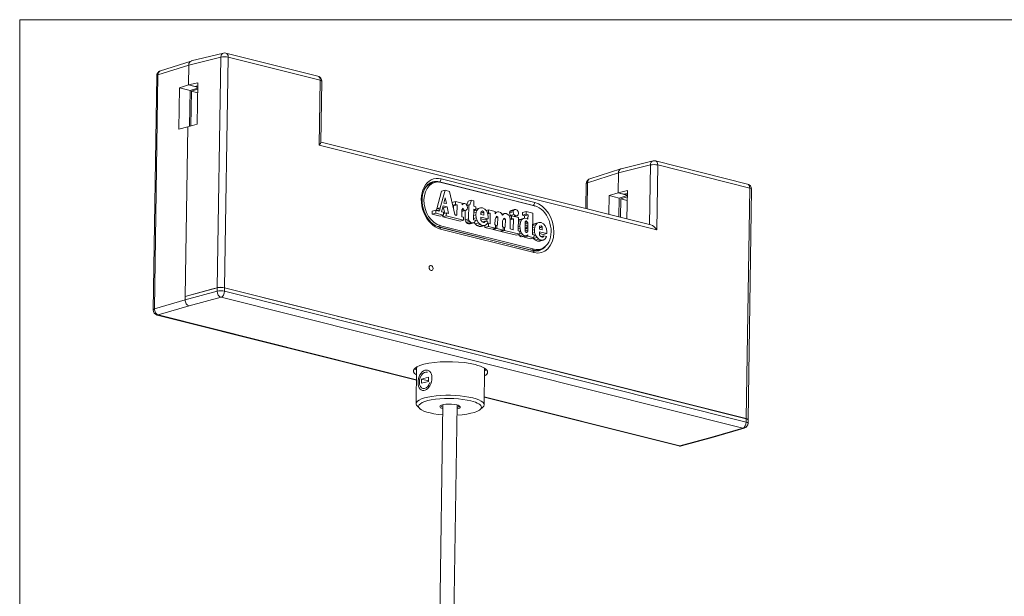
# Model space of a CAD drawing. Units: millimetres. Extents: x 18 to 1560, y 37 to 573.
# Drawn here: x 1183 to 1371, y 433 to 543 of the extents above; entities that cross this region are included whole.
import ezdxf

# ---------------------------------------------------------------- set-up
doc = ezdxf.new("R2010")
doc.units = ezdxf.units.MM
for name, color, linetype, true_color in [('1', 7, 'Continuous', 0xffffff), ('14', 7, 'Continuous', 0xffffff), ('15', 7, 'Continuous', 0xffffff)]:
    doc.layers.add(name, color=color, linetype=linetype, true_color=true_color)

msp = doc.modelspace()

# ---------------------------------------------------------------- linework, layer by layer
at = {"layer": '1', "color": 251, "linetype": 'Continuous', "lineweight": 18}
for p in [(1183.17, 87.23), (1559.58, 542.96)]:
    msp.add_line(p, (1183.17, 542.96), dxfattribs=at)
at = {"layer": '1', "color": 203, "linetype": 'Continuous', "lineweight": 13}
for p, q in [((1222.11, 536.58), (1215.98, 535.06)), ((1240.18, 532.16), (1222.59, 536.58)), ((1221.61, 535.8), (1215.49, 534.28)), ((1220.95, 491.7), (1221.61, 535.8)), ((1223.01, 535.8), (1222.35, 491.7)), ((1240.61, 531.38), (1223.01, 535.8)), ((1215.49, 534.28), (1215.44, 530.47)), ((1215.44, 530.47), (1217.2, 530.9)), ((1217.2, 530.9), (1217.08, 523)), ((1240.42, 518.97), (1240.61, 531.38)), ((1240.76, 519.49), (1240.94, 531.18)), ((1216.62, 530.17), (1215.44, 530.47)), ((1216, 529.29), (1215.9, 522.65)), ((1216, 529.29), (1217.18, 529.67)), ((1217.17, 529), (1216, 529.29)), ((1216.62, 530.17), (1217.19, 530.31)), ((1216.95, 530.06), (1216.95, 530.25)), ((1217.19, 530.13), (1216.95, 530.06)), ((1216.95, 530.06), (1217.19, 530)), ((1215.32, 522.47), (1214.82, 490.03)), ((1217.08, 523), (1215.32, 522.47)), ((1303.83, 503.72), (1240.77, 519.56)), ((1304.95, 502.76), (1240.42, 518.97)), ((1304.23, 515.95), (1298.11, 514.43)), ((1322.31, 511.53), (1304.71, 515.95)), ((1303.74, 515.17), (1297.62, 513.65)), ((1303.56, 503.78), (1303.74, 515.17)), ((1305.14, 515.17), (1304.95, 502.76)), ((1322.73, 510.75), (1305.14, 515.17)), ((1263.28, 511.9), (1263.4, 511.93)), ((1281.3, 507.44), (1263.4, 511.93)), ((1263.72, 512.5), (1281.62, 508)), ((1297.56, 509.84), (1297.62, 513.65)), ((1299.32, 510.28), (1297.56, 509.84)), ((1299.24, 504.87), (1299.32, 510.28)), ((1322.06, 466.66), (1322.73, 510.75)), ((1322.4, 466.45), (1323.06, 510.55)), ((1298.67, 509.56), (1297.56, 509.84)), ((1298, 505.18), (1298.05, 508.68)), ((1299.31, 509.08), (1298.05, 508.68)), ((1299.29, 508.37), (1298.05, 508.68)), ((1298.67, 509.56), (1299.31, 509.72)), ((1299, 509.45), (1299, 509.64)), ((1299.31, 509.55), (1299, 509.45)), ((1299, 509.45), (1299.31, 509.38)), ((1281.25, 507.42), (1281.3, 507.44)), ((1281.27, 498.78), (1263.37, 503.28)), ((1281.48, 498.4), (1263.58, 502.89)), ((1214.82, 490.03), (1220.95, 491.7)), ((1222.35, 491.7), (1322.06, 466.66)), ((1214.82, 490.03), (1214.83, 490.03))]:
    msp.add_line(p, q, dxfattribs=at)
at = {"layer": '1', "color": 163, "linetype": 'Continuous', "lineweight": 18}
for p, q in [((1259.04, 476.24), (1258.94, 469.49)), ((1271.93, 469.29), (1272.04, 476.04)), ((1272.04, 476.04), (1272.04, 476.04)), ((1259.18, 469.01), (1259.65, 468.56)), ((1264.07, 469.3), (1262.62, 373.12)), ((1262.64, 195.7), (1266.77, 469.26)), ((1271.19, 468.38), (1271.68, 468.82))]:
    msp.add_line(p, q, dxfattribs=at)
at = {"layer": '1', "color": 143, "linetype": 'Continuous', "lineweight": 18}
for p, q in [((1259.98, 474.18), (1261.31, 474.56)), ((1259.98, 474.18), (1261.31, 474.56)), ((1261.31, 474.56), (1261.3, 473.78)), ((1261.31, 474.56), (1261.3, 473.78)), ((1259.97, 473.41), (1259.98, 474.18)), ((1259.97, 473.41), (1259.98, 474.18)), ((1261.3, 473.78), (1259.97, 473.41)), ((1261.3, 473.78), (1259.97, 473.41)), ((1261.3, 473.85), (1259.98, 474.18)), ((1261.3, 473.85), (1259.98, 474.18))]:
    msp.add_line(p, q, dxfattribs=at)
at = {"layer": '1', "color": 203, "linetype": 'Continuous', "lineweight": 13}
for centre, start, end in [((1222.35, 535.61), 75.9002, 103.955), ((1239.94, 531.19), 359.1333, 75.9002), ((1304.47, 514.98), 75.9002, 103.955), ((1322.06, 510.56), 359.1333, 75.9002)]:
    msp.add_arc(centre, 1, start, end, dxfattribs=at)
for centre, major_axis, ratio, start_param, end_param in [((1222.35, 535.61), (-0.241, 0.97), 0.715023, 0.000019, 1.200341), ((1222.35, 535.61), (-0.244, -0.97), 0.639177, 1.923334, 3.141591), ((1216.24, 534.09), (-0.273, 0.962), 0.721607, 6.259419, 7.459741), ((1222.35, 535.61), (1, -0.015), 0.265541, 0.846007, 2.39935), ((1239.94, 531.19), (-0.244, -0.97), 0.639177, 1.923334, 3.141591), ((1239.94, 531.19), (-1, 0.015), 0.265541, 3.14161, 3.9876), ((1239.75, 518.78), (0.994, 0.763), 0.237724, 5.251052, 6.097042), ((1304.47, 514.98), (-0.241, 0.97), 0.715023, 0.000019, 1.200341), ((1304.47, 514.98), (-0.244, -0.97), 0.639177, 1.923334, 3.141591), ((1298.36, 513.46), (-0.273, 0.962), 0.721607, 6.259419, 7.459741), ((1304.47, 514.98), (1, -0.015), 0.265541, 0.846007, 2.39935), ((1263.65, 507.7), (1.36, -4.79), 0.721763, 2.747845, 5.889438), ((1263.33, 507.61), (-1.22, 4.32), 0.721763, 6.274086, 6.301428), ((1263.33, 507.61), (-1.22, 4.32), 0.721763, 5.889438, 6.274086), ((1263.4, 512.41), (0.119, 0.475), 0.639177, 3.511583, 5.064926), ((1262.64, 507.41), (1.22, -4.3), 0.721763, 2.85677, 3.054739), ((1322.06, 510.56), (0.244, 0.97), 0.639177, 5.064926, 6.283184), ((1322.06, 510.56), (1, -0.015), 0.265541, 0.000017, 0.846007), ((1281.3, 507.91), (0.119, 0.475), 0.639177, 3.511583, 5.064926), ((1281.23, 503.11), (-1.22, 4.32), 0.721763, 5.781985, 5.889438), ((1281.55, 503.2), (1.36, -4.79), 0.721763, 5.889438, 9.03103), ((1263.05, 503.11), (-0.119, -0.475), 0.639177, 2.087503, 2.183688), ((1263.25, 502.8), (0.119, 0.475), 0.639177, 5.064926, 6.283184), ((1304.28, 502.57), (-0.84, 1.1), 0.473382, 4.526263, 5.744521), ((1269.06, 501.6), (-0.119, -0.475), 0.639177, 2.087503, 2.183688), ((1272.71, 500.68), (-0.119, -0.475), 0.639177, 2.087503, 2.183688), ((1278.72, 499.17), (-0.119, -0.475), 0.639177, 2.087503, 2.183688), ((1279.1, 503.1), (1.09, -3.83), 0.721763, 6.087274, 6.13565), ((1280.22, 502.82), (-1.09, 3.83), 0.721763, 2.94822, 2.99608), ((1281.15, 498.3), (0.119, 0.475), 0.639177, 5.064926, 6.283184), ((1280.54, 502.91), (1.22, -4.3), 0.721763, 0.0528, 0.284836), ((1281.23, 503.11), (-1.22, 4.32), 0.721763, 3.125278, 3.642806), ((1221.68, 491.51), (1, -0.015), 0.265541, 0.846007, 2.39935), ((1321.4, 466.47), (1, -0.015), 0.265541, 6.245316, 7.129192)]:
    msp.add_ellipse(centre, major_axis=major_axis, ratio=ratio, start_param=start_param, end_param=end_param, dxfattribs=at)
msp.add_ellipse((1261.81, 495.45), major_axis=(-0.136, 0.481), ratio=0.721763, dxfattribs=at)
at = {"layer": '1', "color": 163, "linetype": 'Continuous', "lineweight": 18}
for centre, major_axis, start_param, end_param in [((1265.54, 476.14), (6.5, -0.1), 2.94086, 3.141628), ((1265.54, 476.14), (6.5, -0.1), 0, 0.190298), ((1265.44, 469.39), (-6.5, 0.1), 3.9876, 6.283185), ((1265.43, 468.91), (6, -0.09), 0.846007, 4.483775), ((1265.44, 469.39), (-6.5, 0.1), 2.862517, 3.9876), ((1265.44, 469.39), (-6.5, 0.1), 0, 0.279048), ((1265.43, 468.91), (-1.95, 0.03), 3.9876, 6.283185), ((1265.43, 468.91), (-1.95, 0.03), 0, 0.799374), ((1265.43, 469.1), (1.75, -0.03), 3.057884, 3.822764), ((1265.43, 468.91), (-1.95, 0.03), 2.328642, 3.9876), ((1265.43, 468.91), (6, -0.09), 4.937637, 6.283185), ((1265.43, 469.1), (1.75, -0.03), 5.584903, 6.283185), ((1265.43, 469.1), (1.75, -0.03), 0, 0.083778), ((1265.43, 468.91), (6, -0.09), 0, 0.846007)]:
    msp.add_ellipse(centre, major_axis=major_axis, ratio=0.265541, start_param=start_param, end_param=end_param, dxfattribs=at)
at = {"layer": '1', "color": 143, "linetype": 'Continuous', "lineweight": 18}
msp.add_ellipse((1260.64, 473.98), major_axis=(-0.49, -1.94), ratio=0.639177, dxfattribs=at)
msp.add_ellipse((1260.64, 473.98), major_axis=(-0.49, -1.94), ratio=0.639177, dxfattribs=at)
at = {"layer": '1', "color": 143, "linetype": 'Continuous', "lineweight": 13}
msp.add_ellipse((1260.64, 473.98), major_axis=(-0.39, -1.56), ratio=0.639177, start_param=3.038983, end_param=7.751372, dxfattribs=at)
at = {"layer": '1', "color": 203, "linetype": 'Continuous', "lineweight": 13}
for points, knots in [([(1263.37, 503.28), (1263.27, 503.3), (1262.95, 503.4), (1262.43, 503.67), (1261.83, 504.15), (1261.29, 504.76), (1260.83, 505.49), (1260.46, 506.3), (1260.22, 507.16), (1260.09, 508.03), (1260.09, 508.89), (1260.22, 509.7), (1260.47, 510.42), (1260.82, 511.02), (1261.26, 511.5), (1261.7, 511.79), (1262, 511.89), (1262.13, 511.91)], [0, 0, 0, 0, 0.035567, 0.107419, 0.178583, 0.249267, 0.319812, 0.39032, 0.460823, 0.531282, 0.601614, 0.67178, 0.741819, 0.811859, 0.882276, 0.953773, 1, 1, 1, 1]), ([(1282.4, 498.79), (1282.34, 498.77), (1282.08, 498.69), (1281.7, 498.7), (1281.38, 498.75), (1281.27, 498.78)], [0, 0, 0, 0, 0.180956, 0.734351, 1, 1, 1, 1])]:
    msp.add_open_spline(points, degree=3, knots=knots, dxfattribs=at)
at = {"layer": '14', "color": 252, "linetype": 'Continuous', "lineweight": 18}
for p, q in [((1262.54, 511.84), (1262, 511.7)), ((1263.82, 510.15), (1262.89, 506.78)), ((1263.56, 506.97), (1264.49, 510.33)), ((1281.61, 507.33), (1263.71, 511.83)), ((1264.49, 510.33), (1263.82, 510.15)), ((1264.49, 510.33), (1265.34, 510.11)), ((1265.34, 510.11), (1266.33, 505.72)), ((1264.25, 507.89), (1264.51, 508.86)), ((1264.51, 508.86), (1264.74, 507.77)), ((1266.47, 508.16), (1265.82, 507.99)), ((1266.46, 507.62), (1266.47, 508.16)), ((1266.47, 508.16), (1267.72, 507.85)), ((1268.61, 507.53), (1268.87, 508.23)), ((1269.54, 508.41), (1268.87, 508.23)), ((1269.22, 507.55), (1269.54, 508.41)), ((1269.54, 508.41), (1269.98, 508.3)), ((1269.98, 508.3), (1269.97, 507.28)), ((1262.01, 505.77), (1262.02, 506.33)), ((1262.69, 506.51), (1262.02, 506.33)), ((1262.69, 506.51), (1263.31, 506.35)), ((1262.69, 505.96), (1262.69, 506.51)), ((1262.89, 506.78), (1262.79, 506.48)), ((1263.45, 506.62), (1262.87, 506.46)), ((1263.31, 506.35), (1263.45, 506.62)), ((1263.45, 506.62), (1263.56, 506.97)), ((1264.09, 507.34), (1263.79, 506.23)), ((1264, 507), (1264.21, 506.95)), ((1264.88, 507.14), (1264.09, 507.34)), ((1264.88, 507.14), (1264.21, 506.95)), ((1264.21, 506.95), (1264.43, 505.91)), ((1264.74, 507.77), (1264.25, 507.89)), ((1265.15, 505.89), (1264.88, 507.14)), ((1266.46, 507.62), (1265.93, 507.47)), ((1266.1, 507.34), (1265.95, 507.38)), ((1266.09, 506.76), (1266.1, 507.34)), ((1266.77, 507.54), (1266.1, 507.34)), ((1266.77, 507.54), (1266.46, 507.62)), ((1266.74, 505.57), (1266.77, 507.54)), ((1267.7, 506.58), (1267.68, 505.25)), ((1267.94, 506.88), (1267.7, 506.58)), ((1268.08, 506.61), (1267.7, 506.5)), ((1268.29, 506.48), (1267.7, 506.31)), ((1267.7, 506.29), (1267.88, 506.31)), ((1267.72, 507.85), (1267.72, 507.56)), ((1268.03, 507.82), (1267.72, 507.73)), ((1267.72, 507.56), (1268.03, 507.82)), ((1268.54, 506.51), (1267.88, 506.31)), ((1267.95, 506.83), (1267.89, 506.82)), ((1267.95, 506.83), (1267.94, 506.88)), ((1268.08, 506.61), (1267.95, 506.83)), ((1268.03, 507.82), (1268.27, 507.83)), ((1268.29, 506.48), (1268.08, 506.61)), ((1268.27, 507.83), (1268.54, 507.66)), ((1268.54, 506.51), (1268.29, 506.48)), ((1268.3, 504.67), (1268.33, 506.44)), ((1268.54, 507.66), (1268.71, 507.36)), ((1268.71, 506.69), (1268.54, 506.51)), ((1269.01, 507.52), (1268.67, 507.43)), ((1268.71, 507.36), (1268.77, 507)), ((1268.77, 507), (1268.71, 506.69)), ((1268.97, 504.86), (1269.01, 507.52)), ((1269.01, 507.52), (1269.22, 507.55)), ((1269.96, 506.74), (1269.93, 504.69)), ((1270.37, 506.64), (1269.95, 506.51)), ((1270.15, 506.57), (1269.95, 506.36)), ((1270.62, 506.54), (1269.95, 506.35)), ((1270.37, 506.64), (1269.96, 506.74)), ((1269.97, 507.28), (1270.38, 507.18)), ((1270.38, 507.18), (1270.37, 506.64)), ((1270.89, 506.83), (1270.37, 506.69)), ((1270.58, 506.8), (1270.37, 506.71)), ((1270.62, 506.54), (1270.43, 506.12)), ((1271.25, 506.98), (1270.58, 506.8)), ((1270.89, 506.83), (1270.62, 506.54)), ((1271.25, 506.98), (1270.89, 506.83)), ((1271.66, 506.96), (1271.25, 506.98)), ((1271.34, 506.02), (1271.35, 506.27)), ((1271.35, 506.27), (1271.65, 506.37)), ((1271.65, 506.37), (1271.89, 506.16)), ((1272.1, 506.73), (1271.66, 506.96)), ((1272.45, 506.32), (1272.1, 506.73)), ((1272.81, 506.57), (1272.34, 506.44)), ((1272.67, 505.78), (1272.45, 506.32)), ((1272.8, 506.03), (1272.81, 506.57)), ((1272.81, 506.57), (1274.05, 506.26)), ((1276.89, 506.3), (1276.81, 506.01)), ((1277.56, 506.49), (1276.89, 506.3)), ((1277.09, 506.47), (1276.89, 506.3)), ((1277.76, 506.65), (1277.09, 506.47)), ((1277.56, 506.49), (1277.48, 506.2)), ((1277.76, 506.65), (1277.56, 506.49)), ((1278.01, 506.66), (1277.76, 506.65)), ((1278.26, 506.52), (1278.01, 506.66)), ((1278.45, 506.26), (1278.26, 506.52)), ((1278.52, 505.93), (1278.45, 506.26)), ((1279.96, 506.29), (1279.28, 506.11)), ((1279.95, 505.74), (1279.96, 506.29)), ((1279.96, 506.29), (1281.28, 505.95)), ((1262.69, 505.96), (1262.01, 505.77)), ((1263.53, 505.39), (1262.01, 505.77)), ((1264.19, 505.58), (1262.69, 505.96)), ((1264.19, 505.58), (1263.53, 505.39)), ((1263.79, 506.23), (1264.2, 506.13)), ((1264.06, 505.54), (1264.05, 505.26)), ((1264.72, 505.45), (1264.05, 505.26)), ((1264.05, 505.26), (1267.34, 504.43)), ((1264.2, 506.13), (1264.19, 505.58)), ((1264.73, 505.99), (1264.2, 505.85)), ((1264.72, 505.45), (1264.73, 505.99)), ((1268, 504.63), (1264.72, 505.45)), ((1264.73, 505.99), (1265.15, 505.89)), ((1266.33, 505.72), (1266.6, 505.49)), ((1266.74, 505.57), (1266.56, 505.52)), ((1266.6, 505.49), (1266.74, 505.57)), ((1268, 504.63), (1267.34, 504.43)), ((1267.68, 505.25), (1268.01, 505.17)), ((1268.01, 505.17), (1268, 504.63)), ((1268.97, 504.86), (1268.3, 504.67)), ((1268.36, 504.39), (1268.3, 504.67)), ((1269.04, 504.58), (1268.36, 504.39)), ((1268.53, 504.15), (1268.36, 504.39)), ((1269.04, 504.58), (1268.97, 504.86)), ((1269.2, 504.35), (1269.04, 504.58)), ((1270.42, 505.05), (1269.93, 504.91)), ((1269.93, 504.69), (1270.28, 504.6)), ((1270.36, 505.61), (1269.94, 505.49)), ((1270.43, 506.12), (1269.95, 505.99)), ((1270.28, 504.6), (1270.18, 504.3)), ((1270.6, 504.54), (1270.22, 504.43)), ((1270.43, 506.12), (1270.36, 505.61)), ((1270.36, 505.61), (1270.42, 505.05)), ((1270.42, 505.05), (1270.6, 504.54)), ((1270.6, 504.54), (1270.88, 504.11)), ((1271.32, 505), (1271.33, 505.21)), ((1271.33, 504.7), (1271.32, 505)), ((1271.32, 504.84), (1272.06, 504.66)), ((1271.33, 505.73), (1271.34, 506.02)), ((1271.33, 505.71), (1271.33, 505.73)), ((1271.88, 505.57), (1271.33, 505.71)), ((1271.33, 505.21), (1271.33, 505.21)), ((1271.33, 505.21), (1272.72, 504.86)), ((1271.89, 506.16), (1271.34, 506)), ((1271.89, 506.09), (1271.34, 505.93)), ((1272.2, 504.41), (1271.67, 504.27)), ((1271.89, 506.09), (1271.88, 505.57)), ((1271.89, 506.16), (1271.89, 506.09)), ((1272.72, 504.86), (1272.06, 504.66)), ((1272.2, 504.41), (1272.11, 504.27)), ((1272.67, 504.3), (1272.2, 504.41)), ((1272.44, 504.35), (1272.45, 504.78)), ((1272.8, 506.03), (1272.59, 505.97)), ((1273.13, 505.94), (1272.66, 505.8)), ((1272.74, 505.18), (1272.67, 505.78)), ((1272.72, 504.86), (1272.74, 505.12)), ((1272.74, 505.12), (1272.74, 505.18)), ((1273.13, 505.94), (1272.8, 506.03)), ((1273.1, 503.89), (1273.13, 505.94)), ((1274.03, 504.76), (1274.01, 503.76)), ((1274.34, 505.35), (1274.03, 504.76)), ((1274.05, 506.26), (1274.04, 505.83)), ((1274.04, 505.83), (1274.24, 506.1)), ((1274.24, 506.1), (1274.04, 506.05)), ((1274.48, 506.22), (1274.05, 506.1)), ((1274.55, 505.17), (1274.18, 505.06)), ((1274.24, 506.1), (1274.48, 506.22)), ((1274.55, 505.17), (1274.34, 505.35)), ((1274.48, 506.22), (1274.78, 506.2)), ((1274.53, 503.63), (1274.55, 505.17)), ((1274.78, 506.2), (1275.06, 506.09)), ((1275.06, 506.09), (1275.29, 505.88)), ((1275.29, 505.88), (1275.44, 505.54)), ((1275.87, 505.89), (1275.35, 505.74)), ((1275.62, 505.79), (1275.36, 505.72)), ((1275.44, 505.54), (1275.62, 505.79)), ((1275.47, 504.48), (1275.45, 503.4)), ((1275.73, 505), (1275.47, 504.48)), ((1276, 504.8), (1275.56, 504.67)), ((1275.62, 505.79), (1275.87, 505.89)), ((1276, 504.8), (1275.73, 505)), ((1275.87, 505.89), (1276.16, 505.86)), ((1275.97, 503.25), (1276, 504.8)), ((1276.16, 505.86), (1276.48, 505.72)), ((1276.48, 505.72), (1276.73, 505.49)), ((1276.73, 505.49), (1276.88, 505.16)), ((1277.18, 505.47), (1276.78, 505.37)), ((1277.48, 506.2), (1276.81, 506.01)), ((1276.81, 506.01), (1276.96, 505.52)), ((1276.88, 505.16), (1276.93, 504.73)), ((1276.93, 504.73), (1276.9, 502.94)), ((1277.17, 504.93), (1276.92, 504.85)), ((1277.53, 504.84), (1276.93, 504.67)), ((1277.63, 505.72), (1276.96, 505.52)), ((1276.96, 505.52), (1277.07, 505.44)), ((1277.17, 504.93), (1277.18, 505.47)), ((1277.53, 504.84), (1277.17, 504.93)), ((1277.18, 505.47), (1278.51, 505.14)), ((1277.48, 506.2), (1277.63, 505.72)), ((1277.49, 502.79), (1277.53, 504.84)), ((1277.63, 505.72), (1277.99, 505.46)), ((1277.99, 505.46), (1277.64, 505.35)), ((1278.24, 505.47), (1277.75, 505.33)), ((1277.99, 505.46), (1278.24, 505.47)), ((1278.24, 505.47), (1278.44, 505.64)), ((1278.44, 505.64), (1278.52, 505.93)), ((1278.51, 505.14), (1278.47, 502.54)), ((1278.78, 504.75), (1278.5, 504.53)), ((1279.17, 504.71), (1278.5, 504.53)), ((1279.44, 504.93), (1278.78, 504.75)), ((1278.96, 504.36), (1279.17, 504.71)), ((1279.17, 504.71), (1279.44, 504.93)), ((1279.28, 505.55), (1279.28, 506.11)), ((1279.95, 505.74), (1279.28, 505.55)), ((1279.66, 505.45), (1279.28, 505.55)), ((1279.44, 504.93), (1280.2, 504.98)), ((1280.34, 505.65), (1279.66, 505.45)), ((1279.66, 504.94), (1279.66, 505.45)), ((1280.34, 505.65), (1279.95, 505.74)), ((1280.19, 504.33), (1280.07, 504.42)), ((1280.2, 504.98), (1280.32, 504.82)), ((1280.32, 504.82), (1280.34, 505.65)), ((1281.28, 505.95), (1281.22, 501.85)), ((1263.06, 503.4), (1280.96, 498.9)), ((1263.59, 503.56), (1281.49, 499.07)), ((1269.2, 504.35), (1268.53, 504.15)), ((1268.75, 503.98), (1268.53, 504.15)), ((1269.42, 504.18), (1268.75, 503.98)), ((1268.97, 503.89), (1268.75, 503.98)), ((1269.64, 504.09), (1268.97, 503.89)), ((1269.29, 503.9), (1268.97, 503.89)), ((1269.42, 504.18), (1269.2, 504.35)), ((1269.96, 504.1), (1269.29, 503.9)), ((1269.64, 504.09), (1269.42, 504.18)), ((1269.96, 504.1), (1269.64, 504.09)), ((1270.18, 504.3), (1269.96, 504.1)), ((1270.04, 504.18), (1270.21, 503.91)), ((1270.88, 504.11), (1270.21, 503.91)), ((1270.21, 503.91), (1270.57, 503.59)), ((1271.23, 503.79), (1270.57, 503.59)), ((1270.57, 503.59), (1270.99, 503.4)), ((1270.88, 504.11), (1271.23, 503.79)), ((1271.65, 503.6), (1270.99, 503.4)), ((1270.99, 503.4), (1271.39, 503.39)), ((1271.23, 503.79), (1271.65, 503.6)), ((1272.05, 503.59), (1271.39, 503.39)), ((1271.83, 504.17), (1271.58, 504.32)), ((1271.65, 503.6), (1272.05, 503.59)), ((1272.11, 504.27), (1271.81, 504.18)), ((1271.97, 504.18), (1271.83, 504.17)), ((1272.11, 504.27), (1271.97, 504.18)), ((1272.05, 503.59), (1272.39, 503.76)), ((1272.09, 503.24), (1272.09, 503.61)), ((1272.76, 503.43), (1272.09, 503.24)), ((1273.48, 502.89), (1272.09, 503.24)), ((1272.39, 503.76), (1272.63, 504.1)), ((1272.77, 503.98), (1272.49, 503.9)), ((1272.63, 504.1), (1272.67, 504.3)), ((1272.76, 503.43), (1272.77, 503.98)), ((1274.14, 503.09), (1272.76, 503.43)), ((1272.77, 503.98), (1273.1, 503.89)), ((1274.14, 503.09), (1273.48, 502.89)), ((1274.37, 503.03), (1273.7, 502.83)), ((1273.7, 502.83), (1273.7, 502.96)), ((1274.93, 502.52), (1273.7, 502.83)), ((1274.01, 503.76), (1274.14, 503.63)), ((1274.14, 503.63), (1274.14, 503.09)), ((1274.53, 503.63), (1274.14, 503.53)), ((1274.38, 503.57), (1274.14, 503.51)), ((1274.37, 503.03), (1274.38, 503.57)), ((1275.59, 502.72), (1274.37, 503.03)), ((1274.38, 503.57), (1274.39, 503.57)), ((1274.39, 503.57), (1274.53, 503.63)), ((1275.59, 502.72), (1274.93, 502.52)), ((1275.82, 502.66), (1275.15, 502.47)), ((1275.15, 502.47), (1275.15, 502.59)), ((1275.45, 503.4), (1275.6, 503.27)), ((1275.6, 503.27), (1275.59, 502.72)), ((1275.97, 503.25), (1275.6, 503.15)), ((1275.83, 503.21), (1275.6, 503.15)), ((1275.82, 502.66), (1275.83, 503.21)), ((1278.77, 501.92), (1275.82, 502.66)), ((1275.83, 503.21), (1275.97, 503.25)), ((1276.9, 502.94), (1277.49, 502.79)), ((1278.82, 503.05), (1278.47, 502.95)), ((1278.47, 502.54), (1278.78, 502.47)), ((1278.79, 503.49), (1278.48, 503.41)), ((1278.96, 504.36), (1278.49, 504.23)), ((1278.84, 503.93), (1278.49, 503.83)), ((1278.92, 502.58), (1278.64, 502.5)), ((1278.79, 503.49), (1278.84, 503.93)), ((1278.82, 503.05), (1278.79, 503.49)), ((1278.92, 502.58), (1278.82, 503.05)), ((1278.84, 503.93), (1278.96, 504.36)), ((1279.09, 502.15), (1278.92, 502.58)), ((1279.77, 503.53), (1279.76, 503.32)), ((1280.29, 503.38), (1279.76, 503.24)), ((1279.76, 503.32), (1279.76, 503.12)), ((1280.29, 503.19), (1279.76, 503.04)), ((1279.76, 503.12), (1279.76, 502.91)), ((1279.76, 502.91), (1279.77, 502.59)), ((1279.78, 503.74), (1279.77, 503.53)), ((1280.3, 503.67), (1279.77, 503.52)), ((1280.29, 503), (1279.77, 502.86)), ((1280.28, 502.73), (1279.77, 502.59)), ((1279.8, 504.17), (1279.78, 503.74)), ((1280.29, 504), (1279.78, 503.86)), ((1279.81, 504.23), (1279.8, 504.17)), ((1280.29, 504), (1280.27, 504.17)), ((1280.27, 502.44), (1280.28, 502.73)), ((1280.28, 502.73), (1280.29, 503)), ((1280.3, 503.67), (1280.29, 504)), ((1280.29, 503.38), (1280.3, 503.67)), ((1280.29, 503.19), (1280.29, 503.38)), ((1280.29, 503), (1280.29, 503.19)), ((1281.55, 502.8), (1281.23, 502.71)), ((1281.62, 503.31), (1281.24, 503.21)), ((1281.41, 503.84), (1281.25, 503.67)), ((1281.8, 503.73), (1281.25, 503.58)), ((1282.08, 504.02), (1281.41, 503.84)), ((1281.76, 503.99), (1281.41, 503.84)), ((1281.62, 503.31), (1281.55, 502.8)), ((1281.55, 502.8), (1281.6, 502.24)), ((1281.8, 503.73), (1281.62, 503.31)), ((1282.43, 504.17), (1281.76, 503.99)), ((1282.08, 504.02), (1281.8, 503.73)), ((1282.43, 504.17), (1282.08, 504.02)), ((1282.84, 504.15), (1282.43, 504.17)), ((1282.52, 503.22), (1282.51, 502.92)), ((1282.51, 502.92), (1282.51, 502.9)), ((1282.51, 502.9), (1283.07, 502.76)), ((1282.53, 503.46), (1282.52, 503.22)), ((1283.07, 503.35), (1282.52, 503.19)), ((1283.07, 503.28), (1282.52, 503.12)), ((1282.83, 503.56), (1282.53, 503.46)), ((1283.07, 503.35), (1282.83, 503.56)), ((1283.28, 503.92), (1282.84, 504.15)), ((1283.07, 503.28), (1283.07, 503.35)), ((1283.07, 503.17), (1283.07, 503.28)), ((1283.07, 502.76), (1283.07, 503.17)), ((1283.63, 503.51), (1283.28, 503.92)), ((1283.85, 502.97), (1283.63, 503.51)), ((1283.92, 502.38), (1283.85, 502.97)), ((1278.11, 501.72), (1275.15, 502.47)), ((1278.77, 501.92), (1278.11, 501.72)), ((1278.5, 501.84), (1278.68, 501.61)), ((1279.34, 501.81), (1278.68, 501.61)), ((1278.68, 501.61), (1279.01, 501.42)), ((1278.78, 502.47), (1278.77, 501.92)), ((1279.09, 502.15), (1278.77, 502.05)), ((1279.68, 501.62), (1279.01, 501.42)), ((1279.01, 501.42), (1279.43, 501.46)), ((1279.34, 501.81), (1279.09, 502.15)), ((1279.68, 501.62), (1279.34, 501.81)), ((1280.09, 501.66), (1279.43, 501.46)), ((1280.27, 501.54), (1279.6, 501.35)), ((1279.6, 501.51), (1279.6, 501.35)), ((1279.6, 501.35), (1280.82, 501.04)), ((1280.09, 501.66), (1279.68, 501.62)), ((1280.26, 502.42), (1279.9, 502.32)), ((1280.08, 502.27), (1280.14, 502.29)), ((1280.28, 501.83), (1280.09, 501.66)), ((1280.27, 501.54), (1280.28, 501.83)), ((1281.47, 501.24), (1280.27, 501.54)), ((1281.47, 501.24), (1280.82, 501.04)), ((1281.22, 501.85), (1281.48, 501.79)), ((1281.6, 502.24), (1281.23, 502.13)), ((1281.33, 501.2), (1281.39, 501.11)), ((1282.06, 501.3), (1281.39, 501.11)), ((1281.39, 501.11), (1281.75, 500.78)), ((1281.48, 501.79), (1281.47, 501.24)), ((1281.78, 501.73), (1281.48, 501.65)), ((1281.6, 502.24), (1281.78, 501.73)), ((1282.41, 500.98), (1281.75, 500.78)), ((1281.75, 500.78), (1282.17, 500.59)), ((1281.78, 501.73), (1282.06, 501.3)), ((1282.06, 501.3), (1282.41, 500.98)), ((1282.83, 500.79), (1282.17, 500.59)), ((1282.41, 500.98), (1282.83, 500.79)), ((1282.51, 502.19), (1282.51, 502.4)), ((1282.51, 502.4), (1282.51, 502.4)), ((1282.51, 502.4), (1283.9, 502.05)), ((1282.51, 501.89), (1282.51, 502.19)), ((1282.51, 502.04), (1283.24, 501.85)), ((1283.23, 500.78), (1282.57, 500.58)), ((1283.01, 501.36), (1282.76, 501.51)), ((1282.83, 500.79), (1283.23, 500.78)), ((1283.39, 501.6), (1282.85, 501.46)), ((1283.3, 501.46), (1282.99, 501.38)), ((1283.15, 501.37), (1283.01, 501.36)), ((1283.3, 501.46), (1283.15, 501.37)), ((1283.23, 500.78), (1283.57, 500.95)), ((1283.9, 502.05), (1283.24, 501.85)), ((1283.39, 501.6), (1283.3, 501.46)), ((1283.85, 501.49), (1283.39, 501.6)), ((1283.57, 500.95), (1283.81, 501.29)), ((1283.81, 501.29), (1283.85, 501.49)), ((1283.9, 502.05), (1283.92, 502.31)), ((1283.92, 502.31), (1283.92, 502.38)), ((1282.17, 500.59), (1282.57, 500.58)), ((1282.25, 498.92), (1282.78, 499.09))]:
    msp.add_line(p, q, dxfattribs=at)
at = {"layer": '14', "color": 252, "linetype": 'Continuous', "lineweight": 13}
for p, q in [((1263.59, 503.56), (1263.06, 503.4)), ((1280.27, 504.17), (1279.79, 504.03)), ((1279.81, 504.22), (1280.19, 504.33)), ((1279.88, 502.34), (1280.27, 502.44)), ((1281.49, 499.07), (1280.96, 498.9))]:
    msp.add_line(p, q, dxfattribs=at)
at = {"layer": '14', "color": 252, "linetype": 'Continuous', "lineweight": 18}
for centre, major_axis, ratio, start_param, end_param in [((1263.65, 507.7), (-1.17, 4.13), 0.721763, 5.889438, 9.03103), ((1263.12, 507.54), (-1.17, 4.14), 0.721763, 6.265005, 6.910652), ((1281.55, 503.2), (-1.17, 4.13), 0.721763, 2.747845, 5.889438), ((1280, 502.56), (-0.082, 0.289), 0.721789, 1.235384, 3.152156), ((1280.12, 504.17), (-0.055, 0.192), 0.721792, 4.506279, 5.461006), ((1280.12, 502.49), (-0.055, 0.192), 0.721776, 4.118975, 4.258807), ((1281.02, 503.05), (-1.17, 4.14), 0.721763, 2.747845, 3.159835)]:
    msp.add_ellipse(centre, major_axis=major_axis, ratio=ratio, start_param=start_param, end_param=end_param, dxfattribs=at)
for points, degree, knots in [([(1263.56, 506.97), (1263.45, 506.94), (1263.34, 506.9), (1263.11, 506.84), (1263, 506.81), (1262.89, 506.78)], 2, [0, 0, 0, 0.250019, 0.500038, 0.750019, 1, 1, 1]), ([(1271.58, 504.32), (1271.55, 504.33), (1271.52, 504.36), (1271.49, 504.39), (1271.48, 504.4), (1271.47, 504.41), (1271.46, 504.42), (1271.44, 504.44), (1271.42, 504.47), (1271.4, 504.51), (1271.38, 504.54), (1271.38, 504.54), (1271.37, 504.56), (1271.37, 504.57), (1271.35, 504.62), (1271.33, 504.66), (1271.33, 504.7)], 3, [0, 0, 0, 0, 0.25, 0.25, 0.3125, 0.3125, 0.375, 0.375, 0.5, 0.625, 0.625, 0.6875, 0.6875, 0.75, 0.75, 1, 1, 1, 1]), ([(1279.81, 504.23), (1279.81, 504.25), (1279.81, 504.27), (1279.82, 504.3), (1279.82, 504.31), (1279.82, 504.32), (1279.83, 504.33), (1279.84, 504.36), (1279.85, 504.37), (1279.86, 504.39), (1279.87, 504.4), (1279.88, 504.41), (1279.88, 504.41), (1279.89, 504.42)], 3, [0, 0, 0, 0, 0.25, 0.25, 0.375, 0.375, 0.5, 0.5, 0.75, 0.75, 0.875, 0.875, 1, 1, 1, 1]), ([(1279.93, 504.45), (1279.94, 504.45), (1279.95, 504.46), (1279.97, 504.46), (1279.98, 504.46), (1279.99, 504.46), (1280, 504.46), (1280.01, 504.46), (1280.02, 504.45), (1280.03, 504.45), (1280.05, 504.44), (1280.06, 504.43), (1280.07, 504.42)], 3, [0, 0, 0, 0, 0.25, 0.25, 0.375, 0.375, 0.5, 0.625, 0.625, 0.75, 0.75, 1, 1, 1, 1]), ([(1280.26, 502.42), (1280.26, 502.4), (1280.25, 502.38), (1280.23, 502.36), (1280.23, 502.34), (1280.21, 502.33), (1280.2, 502.32), (1280.19, 502.31), (1280.19, 502.31), (1280.17, 502.3), (1280.15, 502.29), (1280.14, 502.29)], 3, [0, 0, 0, 0, 0.25, 0.25, 0.5, 0.5, 0.625, 0.625, 0.75, 0.75, 1, 1, 1, 1]), ([(1282.76, 501.51), (1282.75, 501.52), (1282.73, 501.53), (1282.7, 501.55), (1282.69, 501.56), (1282.66, 501.59), (1282.65, 501.6), (1282.62, 501.63), (1282.6, 501.67), (1282.58, 501.7), (1282.57, 501.73), (1282.56, 501.74), (1282.55, 501.76), (1282.55, 501.77), (1282.53, 501.81), (1282.52, 501.85), (1282.51, 501.89)], 3, [0, 0, 0, 0, 0.125, 0.125, 0.25, 0.25, 0.375, 0.375, 0.5, 0.625, 0.625, 0.6875, 0.6875, 0.75, 0.75, 1, 1, 1, 1])]:
    msp.add_open_spline(points, degree=degree, knots=knots, dxfattribs=at)
at = {"layer": '14', "color": 252, "linetype": 'Continuous', "lineweight": 13, "extrusion": (2.63849e-09, -8.84806e-09, 1)}
msp.add_open_spline([(1280.07, 504.42), (1280, 504.4), (1279.92, 504.38), (1279.84, 504.36)], degree=3, dxfattribs=at)
at = {"layer": '14', "color": 252, "linetype": 'Continuous', "lineweight": 18}
msp.add_open_spline([(1279.89, 504.42), (1279.9, 504.43), (1279.92, 504.44), (1279.93, 504.45)], degree=3, dxfattribs=at)
at = {"layer": '14', "color": 252, "linetype": 'Continuous', "lineweight": 13, "extrusion": (1.48834e-08, -5.51301e-08, -1)}
msp.add_open_spline([(1280.14, 502.29), (1280.12, 502.28), (1280.1, 502.27), (1280.08, 502.27)], degree=3, dxfattribs=at)
at = {"layer": '15', "color": 252, "linetype": 'Continuous', "lineweight": 13}
for p, q in [((1215.95, 535.05), (1210.06, 533.16)), ((1215.49, 534.28), (1209.6, 532.4)), ((1215.44, 530.47), (1215.49, 534.28)), ((1209.36, 532.23), (1208.68, 487.46)), ((1209.6, 532.4), (1208.93, 487.63)), ((1213.62, 522.02), (1213.74, 529.92)), ((1213.74, 529.92), (1215.44, 530.47)), ((1213.74, 529.92), (1215.73, 529.42)), ((1215.44, 530.47), (1216.95, 530.09)), ((1215.62, 522.57), (1215.73, 529.42)), ((1215.73, 529.42), (1217.19, 529.88)), ((1215.32, 522.47), (1213.62, 522.02)), ((1214.82, 490.03), (1215.32, 522.47)), ((1298.07, 514.42), (1292.18, 512.54)), ((1297.62, 513.65), (1291.73, 511.77)), ((1297.62, 513.65), (1297.56, 509.84)), ((1291.48, 511.6), (1291.41, 506.84)), ((1291.73, 511.77), (1291.65, 506.78)), ((1295.86, 509.3), (1295.81, 505.73)), ((1297.56, 509.84), (1295.86, 509.3)), ((1295.86, 509.3), (1297.77, 508.82)), ((1297.56, 509.84), (1299, 509.48)), ((1297.77, 508.82), (1297.72, 505.25)), ((1299.31, 509.3), (1297.77, 508.82)), ((1220.12, 491.47), (1214.82, 490.03)), ((1220.95, 491.69), (1220.12, 491.47)), ((1220.94, 491.03), (1220.95, 491.69)), ((1222.35, 491.68), (1222.34, 491.03)), ((1222.35, 491.68), (1322.06, 466.63)), ((1208.93, 487.63), (1214.81, 489.36)), ((1214.81, 489.36), (1220.94, 491.03)), ((1214.81, 489.36), (1214.82, 490.03)), ((1221.66, 489.87), (1215.55, 488.21)), ((1321.37, 464.83), (1221.66, 489.87)), ((1222.34, 491.03), (1322.05, 465.98)), ((1215.55, 488.21), (1209.67, 486.48)), ((1209.44, 486.47), (1259.01, 474.02)), ((1209.67, 486.48), (1259.01, 474.08)), ((1271.96, 470.83), (1309.38, 461.43)), ((1271.96, 470.77), (1309.16, 461.43)), ((1322.05, 465.98), (1322.06, 466.63)), ((1322.39, 465.78), (1322.4, 466.43)), ((1309.38, 461.43), (1315.49, 463.1)), ((1309.66, 461.43), (1315.78, 463.1)), ((1315.49, 463.1), (1321.37, 464.83)), ((1315.79, 463.1), (1321.67, 464.83))]:
    msp.add_line(p, q, dxfattribs=at)
for centre, start, end in [((1210.36, 532.21), 107.7314, 179.1333), ((1292.48, 511.58), 107.7314, 179.1333), ((1209.68, 487.44), 179.1333, 255.9002), ((1321.39, 465.79), 286.3885, 359.1333), ((1309.4, 462.39), 255.9002, 285.2795)]:
    msp.add_arc(centre, 1, start, end, dxfattribs=at)
for centre, major_axis, ratio, start_param, end_param in [((1216.24, 534.09), (-0.273, 0.962), 0.721607, 0.02379, 1.176555), ((1210.36, 532.21), (0.305, -0.952), 0.728063, 3.141597, 4.294363), ((1210.36, 532.21), (1, -0.015), 0.265541, 2.434256, 3.14161), ((1298.36, 513.46), (-0.273, 0.962), 0.721607, 0.02379, 1.176555), ((1292.48, 511.58), (0.305, -0.952), 0.728063, 3.141597, 4.294363), ((1292.48, 511.58), (-1, 0.015), 0.265541, 5.575849, 6.283203), ((1221.68, 491.5), (-1, 0.021), 0.259234, 3.98915, 5.542493), ((1215.56, 489.17), (-0.273, 0.962), 0.72184, 1.176877, 2.747674), ((1221.67, 490.84), (-0.264, 0.965), 0.710497, 1.183863, 2.754659), ((1221.67, 490.84), (1, -0.015), 0.265541, 0.846007, 2.39935), ((1221.67, 490.84), (0.244, 0.97), 0.639177, 3.49413, 5.064926), ((1209.68, 487.44), (1, -0.015), 0.265541, 2.434256, 3.14161), ((1209.68, 487.44), (-0.282, 0.959), 0.732808, 1.169891, 2.740688), ((1209.68, 487.44), (-0.244, -0.97), 0.639177, 6.283177, 6.635723), ((1265.52, 475.65), (7.08, -0.11), 0.265541, 0.846007, 3.554256), ((1265.53, 476.62), (-7.05, 0.11), 0.265541, 0.250381, 0.401079), ((1265.52, 475.65), (7.08, -0.11), 0.265541, 0, 0.846007), ((1265.52, 475.65), (7.08, -0.11), 0.265541, 5.877366, 6.283185), ((1265.53, 476.62), (-7.05, 0.11), 0.265541, 2.747554, 2.891184), ((1321.39, 465.79), (0.244, 0.97), 0.639177, 3.49413, 5.064926), ((1321.39, 465.79), (-1, 0.015), 0.265541, 3.14161, 3.9876), ((1321.4, 466.45), (-1, 0.021), 0.259234, 3.14316, 3.98915), ((1315.51, 464.06), (-0.273, 0.962), 0.72184, 2.747674, 3.148595), ((1321.39, 465.79), (-0.282, 0.959), 0.732808, 2.740688, 3.141609), ((1309.4, 462.39), (0.244, 0.97), 0.639177, 3.141584, 3.49413), ((1309.4, 462.39), (-0.264, 0.965), 0.710497, 2.754659, 3.141615)]:
    msp.add_ellipse(centre, major_axis=major_axis, ratio=ratio, start_param=start_param, end_param=end_param, dxfattribs=at)

doc.saveas('drawing.dxf')
